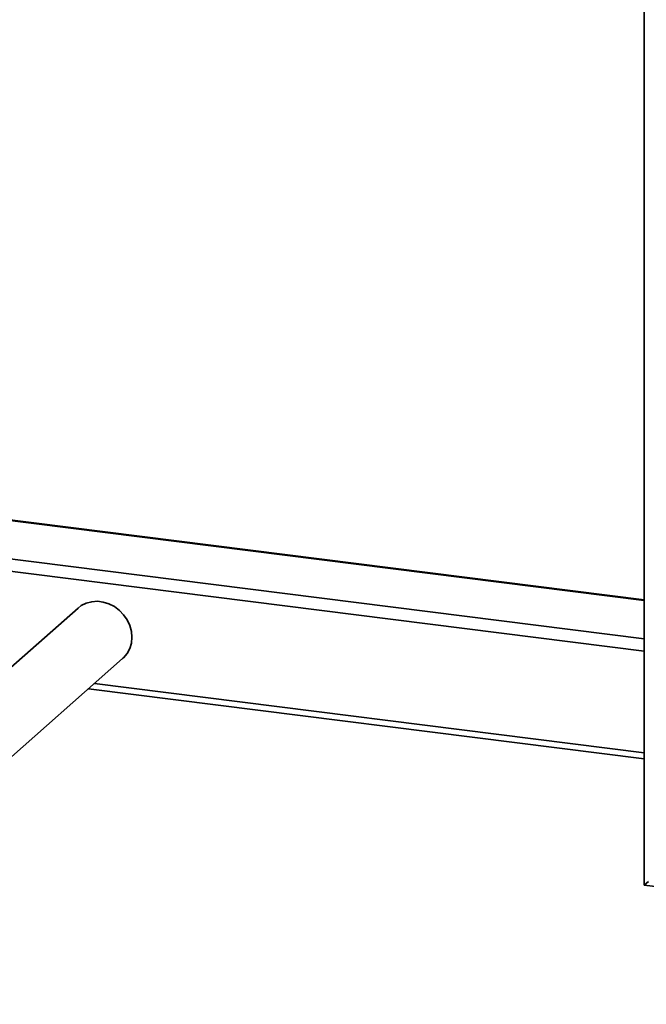
# Paper-space layout 'Blatt1' of a CAD drawing. Units: millimetres. Extents: x 0 to 5940, y 0 to 4200.
# Drawn here: x 5085 to 5283, y 1673 to 1983 of the extents above; entities that cross this region are included whole.
import ezdxf

# ---------------------------------------------------------------- set-up
doc = ezdxf.new("R2010")
doc.units = ezdxf.units.MM

psp = doc.layouts.new('Blatt1')

# ---------------------------------------------------------------- linework, layer by layer
at = {"color": 7, "linetype": 'Continuous', "lineweight": 35, "ltscale": 10}
for p, q in [((5281.98, 2181.32), (5281.98, 1710.16)), ((5281.98, 1800.24), (4975, 1838.91)), ((5281.98, 1800.04), (4975, 1838.72)), ((5281.98, 1787.93), (4975, 1826.6)), ((5281.98, 1784.03), (4975, 1822.7)), ((5103.15, 1797.63), (4979.41, 1688.5)), ((4993.49, 1672.52), (5117.24, 1781.66)), ((5106.44, 1772.13), (5281.98, 1750.02)), ((5281.98, 1751.97), (5108.38, 1773.84)), ((5281.98, 1710.16), (5283.27, 1711.3)), ((5281.98, 1710.16), (5478.18, 1685.44))]:
    psp.add_line(p, q, dxfattribs=at)
at = {"color": 7, "linetype": 'Continuous', "lineweight": 35, "ltscale": 10, "flags": 128}
psp.add_lwpolyline([(5103.15, 1797.63), (5104.19, 1798.41), (5105.75, 1799.19), (5107.47, 1799.64), (5109.27, 1799.76), (5111.11, 1799.53), (5112.92, 1798.96), (5114.63, 1798.07), (5116.2, 1796.9), (5117.56, 1795.48), (5118.66, 1793.86), (5119.48, 1792.1), (5119.99, 1790.26), (5120.16, 1788.39), (5119.99, 1786.57), (5119.48, 1784.85), (5118.66, 1783.29), (5117.56, 1781.95), (5117.24, 1781.66)], dxfattribs=at)

doc.saveas('drawing.dxf')
